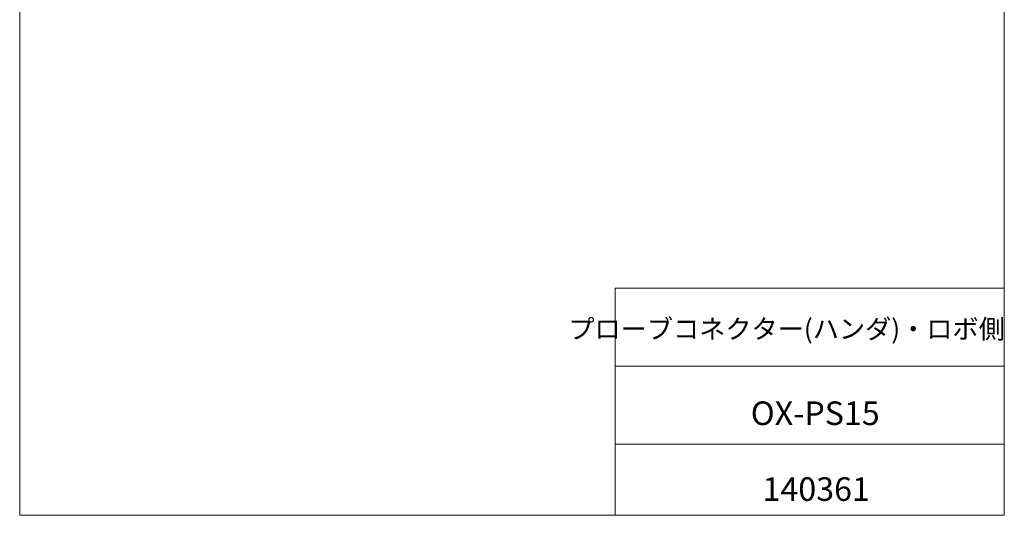
# Model space of a CAD drawing. Units: millimetres. Extents: x 20 to 197, y 10 to 285.
# Drawn here: x 20 to 197, y 10 to 99 of the extents above; entities that cross this region are included whole.
import ezdxf

# ---------------------------------------------------------------- set-up
doc = ezdxf.new("R2010")
doc.units = ezdxf.units.MM
doc.styles.add('SLDTEXTSTYLE0', font='TXT', dxfattribs={"width": 0.7, "bigfont": 'bigfont'})

msp = doc.modelspace()

# ---------------------------------------------------------------- linework, layer by layer
at = {"color": 7, "linetype": 'Continuous', "lineweight": 18}
for p, q in [((20.26, 285), (20.26, 10)), ((196.76, 285), (196.76, 10)), ((127.01, 50.75), (196.76, 50.75)), ((127.01, 50.75), (127.01, 10)), ((127.01, 36.75), (196.76, 36.75)), ((127.01, 22.75), (196.76, 22.75)), ((20.26, 10), (196.76, 10))]:
    msp.add_line(p, q, dxfattribs=at)

# ---------------------------------------------------------------- texts
at = {"color": 7, "linetype": 'Continuous', "lineweight": 0, "attachment_point": 2, "style": 'SLDTEXTSTYLE0'}
for s, insert, char_height in [('プローブコネクター(ハンダ)・ロボ側', (157.73, 45.14), 3.4396), ('OX-PS15', (162.87, 30.42), 4.233), ('140361', (163.04, 16.82), 4.233)]:
    msp.add_mtext(s, dxfattribs=dict(at, insert=insert, char_height=char_height))

doc.saveas('drawing.dxf')
